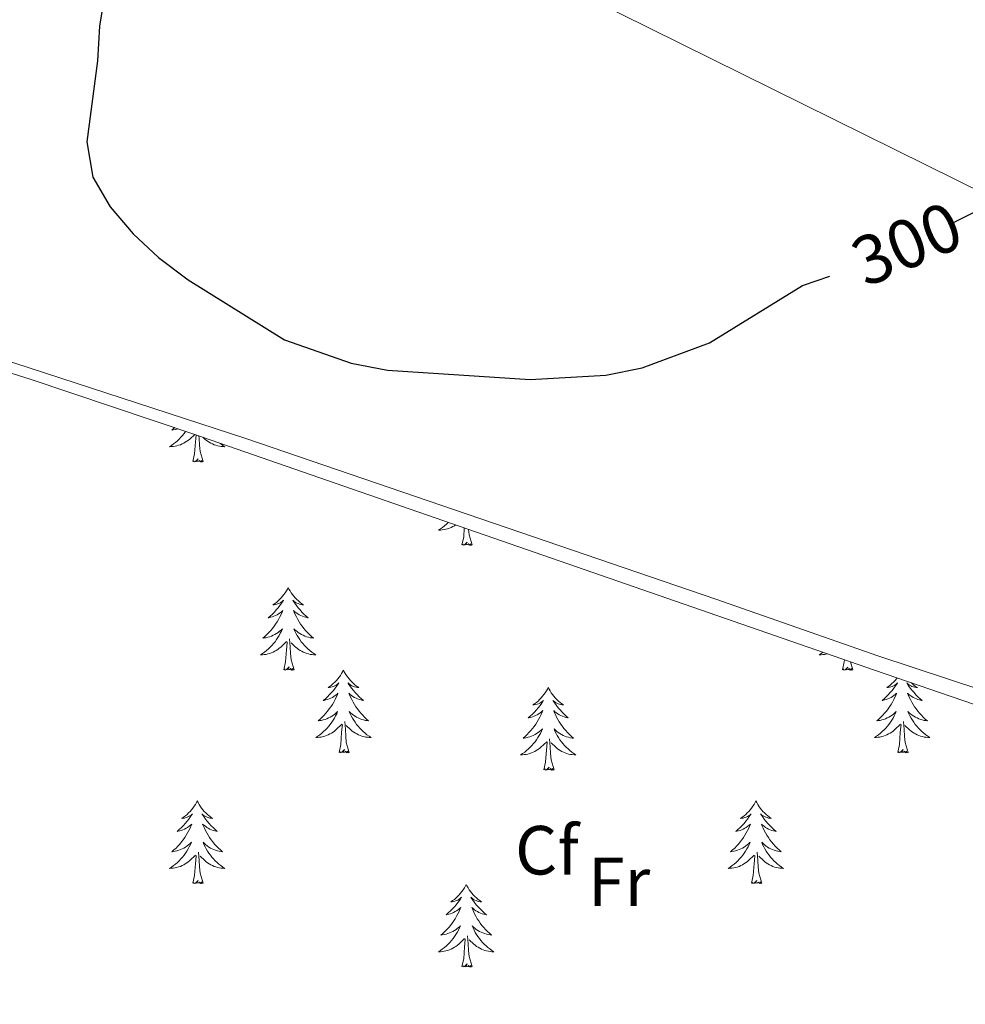
# Model space of a CAD drawing. Units: metres. Extents: x 621556 to 626063, y 4652748 to 4655796.
# Drawn here: x 623162 to 623299, y 4655134 to 4655276 of the extents above; entities that cross this region are included whole.
import ezdxf
from ezdxf.enums import TextEntityAlignment as Align

# ---------------------------------------------------------------- set-up
doc = ezdxf.new("R2010")
doc.units = ezdxf.units.M
doc.header["$MEASUREMENT"] = 0
for name, color, linetype, lineweight in [('Level 20', 19, 'Continuous', 0), ('Level 34', 2, 'Continuous', 0), ('Level 35', 92, 'Continuous', 0), ('Level 36', 19, 'Continuous', 40), ('Level 37', 92, 'Continuous', 0), ('Level 4', 36, 'Continuous', 30), ('Level 41', 39, 'Continuous', 0)]:
    doc.layers.add(name, color=color, linetype=linetype, lineweight=lineweight)
doc.styles.add('Arial', font='ARIAL.TTF', dxfattribs={"height": 0.2})

msp = doc.modelspace()

# ---------------------------------------------------------------- linework, layer by layer
at = {"layer": 'Level 20', "color": 19, "linetype": 'Continuous', "lineweight": 0, "ltscale": 0.5}
msp.add_polyline3d([(623084.67, 4655251.48, 296.34), (623095.7, 4655248.11, 296.46), (623152.71, 4655229.54, 298.86), (623195.01, 4655215.74, 299.49), (623262.74, 4655192.57, 298.6), (623286.09, 4655184.4, 297.98), (623326.5, 4655171.05, 297.09), (623358.87, 4655160.01, 297.35), (623382.33, 4655151.59, 298.2), (623398.89, 4655145.84, 297.82), (623413.9, 4655140.16, 297.82), (623421.19, 4655137.86, 297.82), (623425.51, 4655137.39, 297.82), (623427.49, 4655137.85, 297.95), (623430.27, 4655139.23, 297.82), (623448.66, 4655152.79, 298.07), (623464.43, 4655163.41, 297.82), (623479.22, 4655174.1, 297.82), (623494.76, 4655185.47, 297.57)], dxfattribs=at)
at = {"layer": 'Level 34', "color": 19, "linetype": 'Continuous', "lineweight": 13, "ltscale": 0.5}
msp.add_polyline3d([(622860.98, 4655477.85, 296.38), (623059.12, 4655369.66, 279.99), (623175.57, 4655313.37, 299.84), (623343.3, 4655230.28, 298.54), (624020.65, 4654892.18, 285), (624237.81, 4654785.69, 291.32), (624705.82, 4654553.81, 278.34), (624900.48, 4654458.45, 298.92), (625120, 4654348.61, 295.06), (625641.48, 4654090.23, 295.79), (625838.51, 4653992.62, 281.46), (625897.88, 4653963.2, 279.07)], dxfattribs=at)
at = {"layer": 'Level 35', "color": 92, "linetype": 'Continuous', "lineweight": 0, "ltscale": 0.5}
for points in [[(623097.35, 4655245.15, 297.86), (623163.94, 4655224.32, 300.38), (623187.64, 4655216.35, 300.41), (623285.59, 4655182.35, 298.86)], [(623285.59, 4655182.35, 298.86), (623315.8, 4655171.98, 297.1), (623352.57, 4655159.33, 297.11), (623375.91, 4655150.35, 297.32), (623396.85, 4655142.87, 298.26), (623418.2, 4655135.61, 297.86), (623421.89, 4655134.87, 297.6), (623427.7, 4655135.25, 297.6), (623434.61, 4655138.28, 297.6)]]:
    msp.add_polyline3d(points, dxfattribs=at)
at = {"layer": 'Level 36', "color": 92, "linetype": 'Continuous', "lineweight": 0}
for points in [[(623184.75, 4655217.32), (623184.65, 4655217.23), (623184.35, 4655216.97), (623184.55, 4655216.99), (623184.82, 4655217.04), (623185.08, 4655217.11), (623185.24, 4655217.15)], [(623186.33, 4655216.79), (623186.31, 4655216.76), (623186.1, 4655216.47), (623185.88, 4655216.19), (623185.65, 4655215.93), (623185.4, 4655215.67), (623185.14, 4655215.42), (623184.87, 4655215.19), (623184.59, 4655214.97), (623184.31, 4655214.76), (623184.01, 4655214.57), (623184.28, 4655214.58), (623184.54, 4655214.6), (623184.81, 4655214.64), (623185.06, 4655214.7), (623185.32, 4655214.77), (623185.57, 4655214.86), (623185.81, 4655214.96), (623186.05, 4655215.08), (623186.28, 4655215.21), (623186.5, 4655215.35), (623186.72, 4655215.51), (623186.92, 4655215.68), (623187.63, 4655216.35)], [(623187.38, 4655212.43), (623187.62, 4655213.55), (623187.73, 4655215.29), (623187.78, 4655215.73), (623187.83, 4655216.28)], [(623188.85, 4655212.43), (623188.42, 4655213.87), (623188.33, 4655214.78), (623188.28, 4655215.73), (623188.24, 4655216.14)], [(623191.23, 4655215.1), (623191.4, 4655214.97), (623191.69, 4655214.76), (623191.97, 4655214.57), (623191.71, 4655214.58), (623191.45, 4655214.6), (623191.19, 4655214.64), (623190.93, 4655214.7), (623190.67, 4655214.77), (623190.42, 4655214.86), (623190.18, 4655214.96), (623189.94, 4655215.08), (623189.71, 4655215.21), (623189.49, 4655215.35), (623189.27, 4655215.51), (623189.07, 4655215.68), (623188.79, 4655215.95)], [(623188.85, 4655212.43), (623188.67, 4655212.36), (623188.65, 4655212.6), (623188.46, 4655212.38), (623188.34, 4655212.58), (623188.22, 4655212.48), (623187.95, 4655212.42), (623188.15, 4655212.81), (623187.76, 4655212.43), (623187.57, 4655212.38), (623187.53, 4655212.54), (623187.38, 4655212.43)], [(623224.18, 4655203.66), (623224.17, 4655203.64), (623223.91, 4655203.4), (623223.64, 4655203.17), (623223.36, 4655202.94), (623223.07, 4655202.73), (623222.78, 4655202.54), (623223.05, 4655202.55), (623223.31, 4655202.58), (623223.57, 4655202.62), (623223.83, 4655202.67), (623224.08, 4655202.75), (623224.33, 4655202.83), (623224.58, 4655202.94), (623224.82, 4655203.05), (623225.05, 4655203.18), (623225.23, 4655203.3)], [(623226.14, 4655200.41), (623226.39, 4655201.53), (623226.47, 4655202.87)], [(623227.61, 4655200.41), (623227.18, 4655201.85), (623227.1, 4655202.65)], [(623227.61, 4655200.41), (623227.44, 4655200.34), (623227.42, 4655200.58), (623227.23, 4655200.36), (623227.11, 4655200.56), (623226.99, 4655200.45), (623226.72, 4655200.4), (623226.91, 4655200.79), (623226.53, 4655200.41), (623226.34, 4655200.36), (623226.3, 4655200.52), (623226.14, 4655200.41)], [(623201.1, 4655194.27), (623200.99, 4655194.05), (623200.84, 4655193.78), (623200.67, 4655193.51), (623200.49, 4655193.26), (623200.29, 4655193.01), (623200.09, 4655192.77), (623199.87, 4655192.54), (623199.64, 4655192.33), (623199.4, 4655192.13), (623199.15, 4655191.93), (623198.89, 4655191.76), (623199.08, 4655191.78), (623199.29, 4655191.82), (623199.49, 4655191.87), (623199.68, 4655191.94), (623199.87, 4655192.03), (623200.05, 4655192.13), (623200.23, 4655192.24), (623200.43, 4655192.43), (623200.39, 4655192.36), (623200.16, 4655192.02), (623199.92, 4655191.68), (623199.66, 4655191.36), (623199.39, 4655191.04), (623199.11, 4655190.73), (623198.82, 4655190.44), (623198.52, 4655190.16), (623198.2, 4655189.89), (623198.33, 4655189.91), (623198.57, 4655189.97), (623198.82, 4655190.04), (623199.05, 4655190.13), (623199.28, 4655190.23), (623199.51, 4655190.35), (623199.72, 4655190.48), (623199.93, 4655190.63), (623200.13, 4655190.78), (623200.31, 4655190.95), (623200.23, 4655190.73), (623200.07, 4655190.37), (623199.9, 4655190.02), (623199.71, 4655189.67), (623199.51, 4655189.33), (623199.3, 4655189), (623199.07, 4655188.68), (623198.83, 4655188.36), (623198.58, 4655188.06), (623198.32, 4655187.77), (623198.05, 4655187.49), (623197.76, 4655187.22), (623197.46, 4655186.96), (623197.66, 4655186.99), (623197.92, 4655187.03), (623198.19, 4655187.09), (623198.45, 4655187.17), (623198.7, 4655187.27), (623198.95, 4655187.38), (623199.19, 4655187.5), (623199.42, 4655187.64), (623199.65, 4655187.79), (623199.87, 4655187.95), (623200.07, 4655188.13), (623200.27, 4655188.31), (623200.13, 4655187.99)], [(623201.1, 4655194.27), (623201.21, 4655194.05), (623201.37, 4655193.78), (623201.54, 4655193.51), (623201.72, 4655193.26), (623201.91, 4655193.01), (623202.12, 4655192.77), (623202.34, 4655192.54), (623202.57, 4655192.33), (623202.81, 4655192.13), (623203.06, 4655191.93), (623203.32, 4655191.76), (623203.12, 4655191.78), (623202.92, 4655191.82), (623202.72, 4655191.87), (623202.52, 4655191.94), (623202.33, 4655192.03), (623202.15, 4655192.13), (623201.98, 4655192.24), (623201.77, 4655192.43), (623201.81, 4655192.36), (623202.05, 4655192.02), (623202.29, 4655191.68), (623202.54, 4655191.36), (623202.81, 4655191.04), (623203.09, 4655190.73), (623203.38, 4655190.44), (623203.69, 4655190.16), (623204, 4655189.89), (623203.88, 4655189.91), (623203.63, 4655189.97), (623203.39, 4655190.04), (623203.15, 4655190.13), (623202.92, 4655190.23), (623202.7, 4655190.35), (623202.48, 4655190.48), (623202.27, 4655190.63), (623202.08, 4655190.78), (623201.89, 4655190.95), (623201.98, 4655190.73), (623202.13, 4655190.37), (623202.31, 4655190.02), (623202.49, 4655189.67), (623202.69, 4655189.33), (623202.9, 4655189), (623203.13, 4655188.68), (623203.37, 4655188.36), (623203.62, 4655188.06), (623203.88, 4655187.77), (623204.16, 4655187.49), (623204.45, 4655187.22), (623204.74, 4655186.96), (623204.55, 4655186.99), (623204.28, 4655187.03), (623204.02, 4655187.09), (623203.76, 4655187.17), (623203.5, 4655187.27), (623203.25, 4655187.38), (623203.01, 4655187.5), (623202.78, 4655187.64), (623202.55, 4655187.79), (623202.34, 4655187.95), (623202.13, 4655188.13), (623201.94, 4655188.31), (623202.08, 4655187.99)], [(623200.13, 4655187.99), (623199.97, 4655187.67), (623199.8, 4655187.35), (623199.62, 4655187.05), (623199.42, 4655186.75), (623199.21, 4655186.46), (623198.99, 4655186.19), (623198.75, 4655185.92), (623198.51, 4655185.66), (623198.25, 4655185.41), (623197.98, 4655185.18), (623197.7, 4655184.96), (623197.41, 4655184.75), (623197.12, 4655184.56), (623197.39, 4655184.57), (623197.65, 4655184.59), (623197.91, 4655184.63), (623198.17, 4655184.69), (623198.43, 4655184.76), (623198.68, 4655184.85), (623198.92, 4655184.95), (623199.16, 4655185.07), (623199.39, 4655185.2), (623199.61, 4655185.34), (623199.82, 4655185.5), (623200.03, 4655185.67), (623200.87, 4655186.47)], [(623202.08, 4655187.99), (623202.23, 4655187.67), (623202.4, 4655187.35), (623202.59, 4655187.05), (623202.78, 4655186.75), (623202.99, 4655186.46), (623203.22, 4655186.19), (623203.45, 4655185.92), (623203.7, 4655185.66), (623203.95, 4655185.41), (623204.22, 4655185.18), (623204.5, 4655184.96), (623204.79, 4655184.75), (623205.08, 4655184.56), (623204.82, 4655184.57), (623204.55, 4655184.59), (623204.29, 4655184.63), (623204.03, 4655184.69), (623203.78, 4655184.76), (623203.53, 4655184.85), (623203.28, 4655184.95), (623203.05, 4655185.07), (623202.82, 4655185.2), (623202.59, 4655185.34), (623202.38, 4655185.5), (623202.18, 4655185.67), (623201.52, 4655186.29)], [(623200.48, 4655182.42), (623200.73, 4655183.54), (623200.84, 4655185.28), (623200.89, 4655185.71), (623200.95, 4655186.44)], [(623201.95, 4655182.42), (623201.52, 4655183.86), (623201.43, 4655184.77), (623201.39, 4655185.71), (623201.29, 4655186.88)], [(623278.17, 4655184.93), (623277.92, 4655184.75), (623277.63, 4655184.56), (623277.89, 4655184.57), (623278.15, 4655184.59), (623278.42, 4655184.63), (623278.67, 4655184.69), (623278.77, 4655184.72)], [(623280.99, 4655182.42), (623281.23, 4655183.54), (623281.25, 4655183.86)], [(623282.46, 4655182.42), (623282.12, 4655183.56)], [(623201.95, 4655182.42), (623201.78, 4655182.35), (623201.76, 4655182.59), (623201.57, 4655182.37), (623201.45, 4655182.57), (623201.33, 4655182.47), (623201.06, 4655182.41), (623201.25, 4655182.81), (623200.87, 4655182.43), (623200.68, 4655182.37), (623200.64, 4655182.53), (623200.48, 4655182.42)], [(623209.06, 4655182.35), (623208.95, 4655182.13), (623208.8, 4655181.86), (623208.63, 4655181.59), (623208.45, 4655181.34), (623208.25, 4655181.09), (623208.05, 4655180.85), (623207.83, 4655180.63), (623207.6, 4655180.41), (623207.36, 4655180.21), (623207.11, 4655180.01), (623206.85, 4655179.84), (623207.04, 4655179.86), (623207.25, 4655179.9), (623207.45, 4655179.95), (623207.64, 4655180.02), (623207.83, 4655180.11), (623208.01, 4655180.21), (623208.19, 4655180.32), (623208.39, 4655180.51), (623208.35, 4655180.44), (623208.12, 4655180.1), (623207.88, 4655179.76), (623207.62, 4655179.44), (623207.35, 4655179.12), (623207.07, 4655178.82), (623206.78, 4655178.52), (623206.48, 4655178.24), (623206.16, 4655177.97), (623206.29, 4655177.99), (623206.53, 4655178.05), (623206.78, 4655178.12), (623207.01, 4655178.21), (623207.24, 4655178.31), (623207.47, 4655178.43), (623207.68, 4655178.56), (623207.89, 4655178.71), (623208.09, 4655178.86), (623208.27, 4655179.03), (623208.19, 4655178.81), (623208.03, 4655178.45), (623207.86, 4655178.1), (623207.67, 4655177.75), (623207.47, 4655177.41), (623207.26, 4655177.08), (623207.03, 4655176.76), (623206.79, 4655176.45), (623206.54, 4655176.14), (623206.28, 4655175.85), (623206.01, 4655175.57), (623205.72, 4655175.3), (623205.42, 4655175.04), (623205.62, 4655175.07), (623205.88, 4655175.11), (623206.15, 4655175.18), (623206.41, 4655175.25), (623206.66, 4655175.35), (623206.91, 4655175.46), (623207.15, 4655175.58), (623207.38, 4655175.72), (623207.61, 4655175.87), (623207.83, 4655176.03), (623208.03, 4655176.21), (623208.23, 4655176.4), (623208.09, 4655176.07)], [(623209.06, 4655182.35), (623209.17, 4655182.13), (623209.33, 4655181.86), (623209.5, 4655181.59), (623209.68, 4655181.34), (623209.87, 4655181.09), (623210.08, 4655180.85), (623210.3, 4655180.63), (623210.53, 4655180.41), (623210.77, 4655180.21), (623211.02, 4655180.01), (623211.28, 4655179.84), (623211.08, 4655179.86), (623210.88, 4655179.9), (623210.68, 4655179.95), (623210.48, 4655180.02), (623210.29, 4655180.11), (623210.11, 4655180.21), (623209.94, 4655180.32), (623209.73, 4655180.51), (623209.77, 4655180.44), (623210.01, 4655180.1), (623210.25, 4655179.76), (623210.5, 4655179.44), (623210.77, 4655179.12), (623211.05, 4655178.82), (623211.34, 4655178.52), (623211.65, 4655178.24), (623211.96, 4655177.97), (623211.84, 4655177.99), (623211.59, 4655178.05), (623211.35, 4655178.12), (623211.11, 4655178.21), (623210.88, 4655178.31), (623210.66, 4655178.43), (623210.44, 4655178.56), (623210.23, 4655178.71), (623210.04, 4655178.86), (623209.85, 4655179.03), (623209.94, 4655178.81), (623210.09, 4655178.45), (623210.27, 4655178.1), (623210.45, 4655177.75), (623210.65, 4655177.41), (623210.86, 4655177.08), (623211.09, 4655176.76), (623211.33, 4655176.45), (623211.58, 4655176.14), (623211.84, 4655175.85), (623212.12, 4655175.57), (623212.41, 4655175.3), (623212.7, 4655175.04), (623212.51, 4655175.07), (623212.24, 4655175.11), (623211.98, 4655175.18), (623211.72, 4655175.25), (623211.46, 4655175.35), (623211.21, 4655175.46), (623210.97, 4655175.58), (623210.74, 4655175.72), (623210.51, 4655175.87), (623210.3, 4655176.03), (623210.09, 4655176.21), (623209.9, 4655176.4), (623210.04, 4655176.07)], [(623282.46, 4655182.42), (623282.28, 4655182.35), (623282.26, 4655182.59), (623282.07, 4655182.37), (623281.95, 4655182.57), (623281.83, 4655182.47), (623281.56, 4655182.41), (623281.76, 4655182.8), (623281.37, 4655182.42), (623281.19, 4655182.37), (623281.14, 4655182.53), (623280.99, 4655182.42)], [(623288.87, 4655181.23), (623288.76, 4655181.09), (623288.55, 4655180.85), (623288.33, 4655180.62), (623288.1, 4655180.41), (623287.86, 4655180.21), (623287.61, 4655180.01), (623287.35, 4655179.84), (623287.55, 4655179.86), (623287.75, 4655179.9), (623287.95, 4655179.95), (623288.15, 4655180.02), (623288.33, 4655180.11), (623288.51, 4655180.21), (623288.69, 4655180.32), (623288.89, 4655180.51), (623288.85, 4655180.44), (623288.62, 4655180.1), (623288.38, 4655179.76), (623288.12, 4655179.44), (623287.86, 4655179.12), (623287.58, 4655178.81), (623287.28, 4655178.52), (623286.98, 4655178.24), (623286.67, 4655177.97), (623286.79, 4655177.99), (623287.04, 4655178.05), (623287.28, 4655178.12), (623287.52, 4655178.21), (623287.75, 4655178.31), (623287.97, 4655178.43), (623288.19, 4655178.56), (623288.39, 4655178.71), (623288.59, 4655178.86), (623288.78, 4655179.03), (623288.69, 4655178.81), (623288.53, 4655178.45), (623288.36, 4655178.1), (623288.18, 4655177.75), (623287.98, 4655177.41), (623287.77, 4655177.08), (623287.54, 4655176.76), (623287.3, 4655176.44), (623287.05, 4655176.14), (623286.78, 4655175.85), (623286.51, 4655175.57), (623286.22, 4655175.3), (623285.93, 4655175.04), (623286.12, 4655175.07), (623286.39, 4655175.11), (623286.65, 4655175.18), (623286.91, 4655175.25), (623287.17, 4655175.35), (623287.41, 4655175.46), (623287.65, 4655175.58), (623287.89, 4655175.72), (623288.11, 4655175.87), (623288.33, 4655176.03), (623288.53, 4655176.21), (623288.73, 4655176.39), (623288.59, 4655176.07), (623288.43, 4655175.75), (623288.27, 4655175.43), (623288.08, 4655175.13), (623287.89, 4655174.83)], [(623290.91, 4655180.53), (623291.03, 4655180.41), (623291.27, 4655180.21), (623291.52, 4655180.01), (623291.78, 4655179.84), (623291.58, 4655179.86), (623291.38, 4655179.9), (623291.18, 4655179.95), (623290.99, 4655180.02), (623290.8, 4655180.11), (623290.62, 4655180.21), (623290.44, 4655180.32), (623290.24, 4655180.51), (623290.28, 4655180.44), (623290.51, 4655180.1), (623290.75, 4655179.76), (623291.01, 4655179.44), (623291.28, 4655179.12), (623291.56, 4655178.81), (623291.85, 4655178.52), (623292.15, 4655178.24), (623292.46, 4655177.97), (623292.34, 4655177.99), (623292.09, 4655178.05), (623291.85, 4655178.12), (623291.62, 4655178.21), (623291.39, 4655178.31), (623291.16, 4655178.43), (623290.95, 4655178.56), (623290.74, 4655178.71), (623290.54, 4655178.86), (623290.35, 4655179.03), (623290.44, 4655178.81), (623290.6, 4655178.45), (623290.77, 4655178.1), (623290.95, 4655177.75), (623291.15, 4655177.41), (623291.37, 4655177.08), (623291.59, 4655176.76), (623291.83, 4655176.44), (623292.08, 4655176.14), (623292.35, 4655175.85)], [(623238.58, 4655179.85), (623238.47, 4655179.63), (623238.31, 4655179.35), (623238.14, 4655179.09), (623237.96, 4655178.83), (623237.77, 4655178.58), (623237.56, 4655178.34), (623237.34, 4655178.12), (623237.11, 4655177.9), (623236.87, 4655177.7), (623236.62, 4655177.51), (623236.36, 4655177.33), (623236.56, 4655177.35), (623236.76, 4655177.39), (623236.96, 4655177.45), (623237.16, 4655177.51), (623237.35, 4655177.6), (623237.53, 4655177.7), (623237.7, 4655177.81), (623237.91, 4655178), (623237.86, 4655177.94), (623237.63, 4655177.59), (623237.39, 4655177.25), (623237.13, 4655176.93), (623236.87, 4655176.61), (623236.59, 4655176.31), (623236.29, 4655176.01), (623235.99, 4655175.73), (623235.68, 4655175.46), (623235.8, 4655175.48), (623236.05, 4655175.54), (623236.29, 4655175.61), (623236.53, 4655175.7), (623236.76, 4655175.81), (623236.98, 4655175.92), (623237.2, 4655176.05), (623237.4, 4655176.2), (623237.6, 4655176.36), (623237.79, 4655176.53), (623237.7, 4655176.3), (623237.54, 4655175.94), (623237.37, 4655175.59), (623237.19, 4655175.24), (623236.99, 4655174.9), (623236.78, 4655174.57), (623236.55, 4655174.25), (623236.31, 4655173.94), (623236.06, 4655173.63), (623235.79, 4655173.34), (623235.52, 4655173.06), (623235.23, 4655172.79), (623234.94, 4655172.53), (623235.13, 4655172.56), (623235.4, 4655172.61), (623235.66, 4655172.67), (623235.92, 4655172.75), (623236.18, 4655172.84), (623236.42, 4655172.95), (623236.67, 4655173.07), (623236.9, 4655173.21), (623237.12, 4655173.36), (623237.34, 4655173.52), (623237.55, 4655173.7), (623237.74, 4655173.89), (623237.6, 4655173.56)], [(623238.58, 4655179.85), (623238.69, 4655179.63), (623238.84, 4655179.35), (623239.01, 4655179.09), (623239.19, 4655178.83), (623239.39, 4655178.58), (623239.59, 4655178.34), (623239.81, 4655178.12), (623240.04, 4655177.9), (623240.28, 4655177.7), (623240.53, 4655177.51), (623240.79, 4655177.33), (623240.59, 4655177.35), (623240.39, 4655177.39), (623240.19, 4655177.45), (623240, 4655177.51), (623239.81, 4655177.6), (623239.63, 4655177.7), (623239.45, 4655177.81), (623239.25, 4655178), (623239.29, 4655177.94), (623239.52, 4655177.59), (623239.76, 4655177.25), (623240.02, 4655176.93), (623240.29, 4655176.61), (623240.57, 4655176.31), (623240.86, 4655176.01), (623241.16, 4655175.73), (623241.47, 4655175.46), (623241.35, 4655175.48), (623241.11, 4655175.54), (623240.86, 4655175.61), (623240.63, 4655175.7), (623240.4, 4655175.81), (623240.17, 4655175.92), (623239.96, 4655176.05), (623239.75, 4655176.2), (623239.55, 4655176.36), (623239.37, 4655176.53), (623239.45, 4655176.3), (623239.61, 4655175.94), (623239.78, 4655175.59), (623239.97, 4655175.24), (623240.17, 4655174.9), (623240.38, 4655174.57), (623240.61, 4655174.25), (623240.84, 4655173.94), (623241.09, 4655173.63), (623241.36, 4655173.34), (623241.63, 4655173.06), (623241.92, 4655172.79), (623242.22, 4655172.53), (623242.02, 4655172.56), (623241.75, 4655172.61), (623241.49, 4655172.67), (623241.23, 4655172.75), (623240.98, 4655172.84), (623240.73, 4655172.95), (623240.49, 4655173.07), (623240.25, 4655173.21), (623240.03, 4655173.36), (623239.81, 4655173.52), (623239.61, 4655173.7), (623239.41, 4655173.89), (623239.55, 4655173.56)], [(623208.09, 4655176.07), (623207.93, 4655175.75), (623207.76, 4655175.43), (623207.58, 4655175.13), (623207.38, 4655174.83), (623207.17, 4655174.54), (623206.95, 4655174.27), (623206.71, 4655174), (623206.47, 4655173.74), (623206.21, 4655173.49), (623205.94, 4655173.26), (623205.66, 4655173.04), (623205.37, 4655172.83), (623205.08, 4655172.64), (623205.35, 4655172.65), (623205.61, 4655172.67), (623205.87, 4655172.71), (623206.13, 4655172.77), (623206.39, 4655172.84), (623206.64, 4655172.93), (623206.88, 4655173.03), (623207.12, 4655173.15), (623207.35, 4655173.28), (623207.57, 4655173.43), (623207.78, 4655173.58), (623207.99, 4655173.75), (623208.83, 4655174.55)], [(623210.04, 4655176.07), (623210.19, 4655175.75), (623210.36, 4655175.43), (623210.55, 4655175.13), (623210.74, 4655174.83), (623210.95, 4655174.54), (623211.18, 4655174.27), (623211.41, 4655174), (623211.66, 4655173.74), (623211.91, 4655173.49), (623212.18, 4655173.26), (623212.46, 4655173.04), (623212.75, 4655172.83), (623213.04, 4655172.64), (623212.78, 4655172.65), (623212.51, 4655172.67), (623212.25, 4655172.71), (623211.99, 4655172.77), (623211.74, 4655172.84), (623211.49, 4655172.93), (623211.24, 4655173.03), (623211.01, 4655173.15), (623210.78, 4655173.28), (623210.55, 4655173.43), (623210.34, 4655173.58), (623210.14, 4655173.75), (623209.48, 4655174.37)], [(623292.35, 4655175.85), (623292.62, 4655175.57), (623292.91, 4655175.3), (623293.21, 4655175.04), (623293.01, 4655175.07), (623292.74, 4655175.11), (623292.48, 4655175.17), (623292.22, 4655175.25), (623291.97, 4655175.35), (623291.72, 4655175.46), (623291.48, 4655175.58), (623291.24, 4655175.72), (623291.02, 4655175.87), (623290.8, 4655176.03), (623290.6, 4655176.21), (623290.4, 4655176.39), (623290.54, 4655176.07), (623290.7, 4655175.75), (623290.87, 4655175.43), (623291.05, 4655175.13), (623291.25, 4655174.83), (623291.46, 4655174.54), (623291.68, 4655174.27), (623291.91, 4655174), (623292.16, 4655173.74), (623292.42, 4655173.49), (623292.69, 4655173.26), (623292.97, 4655173.04), (623293.26, 4655172.83), (623293.55, 4655172.64), (623293.28, 4655172.65), (623293.02, 4655172.67), (623292.76, 4655172.71), (623292.5, 4655172.77), (623292.24, 4655172.84), (623291.99, 4655172.93), (623291.75, 4655173.03), (623291.51, 4655173.15), (623291.28, 4655173.28), (623291.06, 4655173.43), (623290.85, 4655173.58), (623290.64, 4655173.75), (623289.98, 4655174.37)], [(623209.91, 4655170.5), (623209.48, 4655171.94), (623209.39, 4655172.85), (623209.35, 4655173.8), (623209.25, 4655174.96)], [(623287.89, 4655174.83), (623287.67, 4655174.54), (623287.45, 4655174.27), (623287.22, 4655174), (623286.97, 4655173.74), (623286.71, 4655173.49), (623286.44, 4655173.26), (623286.17, 4655173.04), (623285.88, 4655172.83), (623285.59, 4655172.64), (623285.85, 4655172.65), (623286.11, 4655172.67), (623286.38, 4655172.71), (623286.63, 4655172.77), (623286.89, 4655172.84), (623287.14, 4655172.93), (623287.38, 4655173.03), (623287.62, 4655173.15), (623287.85, 4655173.28), (623288.07, 4655173.43), (623288.29, 4655173.58), (623288.49, 4655173.75), (623289.34, 4655174.55)], [(623290.42, 4655170.5), (623289.99, 4655171.94), (623289.9, 4655172.85), (623289.85, 4655173.8), (623289.75, 4655174.96)], [(623208.44, 4655170.5), (623208.69, 4655171.62), (623208.8, 4655173.36), (623208.85, 4655173.8), (623208.91, 4655174.52)], [(623237.6, 4655173.56), (623237.45, 4655173.24), (623237.28, 4655172.93), (623237.09, 4655172.62), (623236.9, 4655172.32), (623236.69, 4655172.04), (623236.46, 4655171.76), (623236.23, 4655171.49), (623235.98, 4655171.23), (623235.72, 4655170.99), (623235.45, 4655170.75), (623235.18, 4655170.53), (623234.89, 4655170.32), (623234.6, 4655170.13), (623234.86, 4655170.14), (623235.13, 4655170.17), (623235.39, 4655170.21), (623235.65, 4655170.26), (623235.9, 4655170.33), (623236.15, 4655170.42), (623236.39, 4655170.53), (623236.63, 4655170.64), (623236.86, 4655170.77), (623237.09, 4655170.92), (623237.3, 4655171.07), (623237.5, 4655171.25), (623238.35, 4655172.04)], [(623239.55, 4655173.56), (623239.71, 4655173.24), (623239.88, 4655172.93), (623240.06, 4655172.62), (623240.26, 4655172.32), (623240.47, 4655172.04), (623240.69, 4655171.76), (623240.93, 4655171.49), (623241.17, 4655171.23), (623241.43, 4655170.99), (623241.7, 4655170.75), (623241.98, 4655170.53), (623242.27, 4655170.32), (623242.56, 4655170.13), (623242.29, 4655170.14), (623242.03, 4655170.17), (623241.77, 4655170.21), (623241.51, 4655170.26), (623241.25, 4655170.33), (623241, 4655170.42), (623240.76, 4655170.53), (623240.52, 4655170.64), (623240.29, 4655170.77), (623240.07, 4655170.92), (623239.86, 4655171.07), (623239.65, 4655171.25), (623238.99, 4655171.87)], [(623288.95, 4655170.5), (623289.19, 4655171.62), (623289.31, 4655173.36), (623289.35, 4655173.8), (623289.42, 4655174.52)], [(623237.96, 4655167.99), (623238.2, 4655169.11), (623238.32, 4655170.85), (623238.36, 4655171.29), (623238.43, 4655172.01)], [(623239.43, 4655167.99), (623239, 4655169.43), (623238.91, 4655170.34), (623238.86, 4655171.29), (623238.76, 4655172.45)], [(623209.91, 4655170.5), (623209.74, 4655170.43), (623209.72, 4655170.67), (623209.53, 4655170.45), (623209.41, 4655170.65), (623209.29, 4655170.55), (623209.02, 4655170.49), (623209.21, 4655170.89), (623208.83, 4655170.51), (623208.64, 4655170.45), (623208.6, 4655170.61), (623208.44, 4655170.5)], [(623290.42, 4655170.5), (623290.24, 4655170.43), (623290.22, 4655170.67), (623290.03, 4655170.45), (623289.91, 4655170.65), (623289.79, 4655170.55), (623289.52, 4655170.49), (623289.72, 4655170.89), (623289.33, 4655170.51), (623289.15, 4655170.45), (623289.1, 4655170.61), (623288.95, 4655170.5)], [(623239.43, 4655167.99), (623239.25, 4655167.93), (623239.23, 4655168.17), (623239.05, 4655167.94), (623238.92, 4655168.15), (623238.8, 4655168.04), (623238.53, 4655167.99), (623238.73, 4655168.38), (623238.34, 4655168), (623238.16, 4655167.94), (623238.11, 4655168.11), (623237.96, 4655167.99)], [(623187.99, 4655163.49), (623187.88, 4655163.27), (623187.73, 4655162.99), (623187.56, 4655162.73), (623187.38, 4655162.47), (623187.18, 4655162.22), (623186.98, 4655161.98), (623186.76, 4655161.76), (623186.53, 4655161.54), (623186.29, 4655161.34), (623186.04, 4655161.15), (623185.78, 4655160.97), (623185.98, 4655160.99), (623186.18, 4655161.03), (623186.38, 4655161.09), (623186.57, 4655161.15), (623186.76, 4655161.24), (623186.94, 4655161.34), (623187.12, 4655161.45), (623187.32, 4655161.64), (623187.28, 4655161.58), (623187.05, 4655161.23), (623186.81, 4655160.89), (623186.55, 4655160.57), (623186.28, 4655160.25), (623186, 4655159.95), (623185.71, 4655159.65), (623185.41, 4655159.37), (623185.1, 4655159.1), (623185.22, 4655159.12), (623185.47, 4655159.18), (623185.71, 4655159.25), (623185.94, 4655159.34), (623186.17, 4655159.45), (623186.4, 4655159.56), (623186.61, 4655159.69), (623186.82, 4655159.84), (623187.02, 4655160), (623187.21, 4655160.17), (623187.12, 4655159.94), (623186.96, 4655159.58), (623186.79, 4655159.23), (623186.61, 4655158.88), (623186.41, 4655158.54), (623186.19, 4655158.21), (623185.97, 4655157.89), (623185.73, 4655157.58), (623185.48, 4655157.27), (623185.21, 4655156.98), (623184.94, 4655156.7), (623184.65, 4655156.43), (623184.35, 4655156.17), (623184.55, 4655156.2), (623184.82, 4655156.25), (623185.08, 4655156.31), (623185.34, 4655156.39), (623185.59, 4655156.48), (623185.84, 4655156.59), (623186.08, 4655156.71), (623186.32, 4655156.85), (623186.54, 4655157), (623186.76, 4655157.17), (623186.96, 4655157.34), (623187.16, 4655157.53), (623187.02, 4655157.2)], [(623187.99, 4655163.49), (623188.11, 4655163.27), (623188.26, 4655162.99), (623188.43, 4655162.73), (623188.61, 4655162.47), (623188.8, 4655162.22), (623189.01, 4655161.98), (623189.23, 4655161.76), (623189.46, 4655161.54), (623189.7, 4655161.34), (623189.95, 4655161.15), (623190.21, 4655160.97), (623190.01, 4655160.99), (623189.81, 4655161.03), (623189.61, 4655161.09), (623189.41, 4655161.15), (623189.23, 4655161.24), (623189.05, 4655161.34), (623188.87, 4655161.45), (623188.67, 4655161.64), (623188.71, 4655161.58), (623188.94, 4655161.23), (623189.18, 4655160.89), (623189.44, 4655160.57), (623189.7, 4655160.25), (623189.98, 4655159.95), (623190.28, 4655159.65), (623190.58, 4655159.37), (623190.89, 4655159.1), (623190.77, 4655159.12), (623190.52, 4655159.18), (623190.28, 4655159.25), (623190.04, 4655159.34), (623189.81, 4655159.45), (623189.59, 4655159.56), (623189.37, 4655159.69), (623189.17, 4655159.84), (623188.97, 4655160), (623188.78, 4655160.17), (623188.87, 4655159.94), (623189.03, 4655159.58), (623189.2, 4655159.23), (623189.38, 4655158.88), (623189.58, 4655158.54), (623189.79, 4655158.21), (623190.02, 4655157.89), (623190.26, 4655157.58), (623190.51, 4655157.27), (623190.78, 4655156.98), (623191.05, 4655156.7), (623191.34, 4655156.43), (623191.63, 4655156.17), (623191.44, 4655156.2), (623191.17, 4655156.25), (623190.91, 4655156.31), (623190.65, 4655156.39), (623190.39, 4655156.48), (623190.15, 4655156.59), (623189.91, 4655156.71), (623189.67, 4655156.85), (623189.45, 4655157), (623189.23, 4655157.17), (623189.03, 4655157.34), (623188.83, 4655157.53), (623188.97, 4655157.2)], [(623268.5, 4655163.49), (623268.39, 4655163.27), (623268.23, 4655162.99), (623268.06, 4655162.73), (623267.88, 4655162.47), (623267.69, 4655162.22), (623267.48, 4655161.98), (623267.26, 4655161.76), (623267.03, 4655161.54), (623266.79, 4655161.34), (623266.54, 4655161.15), (623266.28, 4655160.97), (623266.48, 4655160.99), (623266.68, 4655161.03), (623266.88, 4655161.09), (623267.08, 4655161.15), (623267.27, 4655161.24), (623267.45, 4655161.34), (623267.62, 4655161.45), (623267.83, 4655161.64), (623267.79, 4655161.58), (623267.55, 4655161.23), (623267.31, 4655160.89), (623267.06, 4655160.57), (623266.79, 4655160.25), (623266.51, 4655159.95), (623266.22, 4655159.65), (623265.91, 4655159.37), (623265.6, 4655159.1), (623265.72, 4655159.12), (623265.97, 4655159.18), (623266.21, 4655159.25), (623266.45, 4655159.34), (623266.68, 4655159.45), (623266.9, 4655159.56), (623267.12, 4655159.69), (623267.33, 4655159.84), (623267.52, 4655160), (623267.71, 4655160.17), (623267.62, 4655159.94), (623267.47, 4655159.58), (623267.29, 4655159.23), (623267.11, 4655158.88), (623266.91, 4655158.54), (623266.7, 4655158.21), (623266.47, 4655157.89), (623266.23, 4655157.58), (623265.98, 4655157.27), (623265.72, 4655156.98), (623265.44, 4655156.7), (623265.15, 4655156.43), (623264.86, 4655156.17), (623265.05, 4655156.2), (623265.32, 4655156.25), (623265.58, 4655156.31), (623265.84, 4655156.39), (623266.1, 4655156.48), (623266.35, 4655156.59), (623266.59, 4655156.71), (623266.82, 4655156.85), (623267.05, 4655157), (623267.26, 4655157.16), (623267.47, 4655157.34), (623267.66, 4655157.53), (623267.52, 4655157.2)], [(623268.5, 4655163.49), (623268.61, 4655163.27), (623268.76, 4655162.99), (623268.93, 4655162.73), (623269.11, 4655162.47), (623269.31, 4655162.22), (623269.51, 4655161.98), (623269.73, 4655161.76), (623269.96, 4655161.54), (623270.2, 4655161.34), (623270.45, 4655161.15), (623270.71, 4655160.97), (623270.52, 4655160.99), (623270.31, 4655161.03), (623270.11, 4655161.09), (623269.92, 4655161.15), (623269.73, 4655161.24), (623269.55, 4655161.34), (623269.37, 4655161.45), (623269.17, 4655161.64), (623269.21, 4655161.58), (623269.44, 4655161.23), (623269.68, 4655160.89), (623269.94, 4655160.57), (623270.21, 4655160.25), (623270.49, 4655159.95), (623270.78, 4655159.65), (623271.08, 4655159.37), (623271.4, 4655159.1), (623271.27, 4655159.12), (623271.03, 4655159.18), (623270.78, 4655159.25), (623270.55, 4655159.34), (623270.32, 4655159.45), (623270.09, 4655159.56), (623269.88, 4655159.69), (623269.67, 4655159.84), (623269.47, 4655160), (623269.29, 4655160.17), (623269.37, 4655159.94), (623269.53, 4655159.58), (623269.7, 4655159.23), (623269.89, 4655158.88), (623270.09, 4655158.54), (623270.3, 4655158.21), (623270.53, 4655157.89), (623270.77, 4655157.58), (623271.02, 4655157.27), (623271.28, 4655156.98), (623271.55, 4655156.7), (623271.84, 4655156.43), (623272.14, 4655156.17), (623271.94, 4655156.2), (623271.68, 4655156.25), (623271.41, 4655156.31), (623271.15, 4655156.39), (623270.9, 4655156.48), (623270.65, 4655156.59), (623270.41, 4655156.71), (623270.18, 4655156.85), (623269.95, 4655157), (623269.73, 4655157.16), (623269.53, 4655157.34), (623269.33, 4655157.53), (623269.47, 4655157.2)], [(623187.02, 4655157.2), (623186.86, 4655156.88), (623186.69, 4655156.57), (623186.51, 4655156.26), (623186.31, 4655155.97), (623186.1, 4655155.68), (623185.88, 4655155.4), (623185.65, 4655155.13), (623185.4, 4655154.87), (623185.14, 4655154.63), (623184.87, 4655154.39), (623184.59, 4655154.17), (623184.3, 4655153.96), (623184.01, 4655153.77), (623184.28, 4655153.78), (623184.54, 4655153.81), (623184.8, 4655153.85), (623185.06, 4655153.9), (623185.32, 4655153.98), (623185.57, 4655154.06), (623185.81, 4655154.17), (623186.05, 4655154.28), (623186.28, 4655154.41), (623186.5, 4655154.56), (623186.71, 4655154.72), (623186.92, 4655154.89), (623187.77, 4655155.69)], [(623188.97, 4655157.2), (623189.13, 4655156.88), (623189.29, 4655156.57), (623189.48, 4655156.26), (623189.67, 4655155.97), (623189.89, 4655155.68), (623190.11, 4655155.4), (623190.34, 4655155.13), (623190.59, 4655154.87), (623190.85, 4655154.63), (623191.12, 4655154.39), (623191.39, 4655154.17), (623191.68, 4655153.96), (623191.97, 4655153.77), (623191.71, 4655153.78), (623191.45, 4655153.81), (623191.18, 4655153.85), (623190.93, 4655153.9), (623190.67, 4655153.98), (623190.42, 4655154.06), (623190.18, 4655154.17), (623189.94, 4655154.28), (623189.71, 4655154.41), (623189.49, 4655154.56), (623189.27, 4655154.72), (623189.07, 4655154.89), (623188.41, 4655155.51)], [(623267.52, 4655157.2), (623267.37, 4655156.88), (623267.2, 4655156.57), (623267.01, 4655156.26), (623266.82, 4655155.96), (623266.61, 4655155.68), (623266.38, 4655155.4), (623266.15, 4655155.13), (623265.9, 4655154.87), (623265.65, 4655154.63), (623265.38, 4655154.39), (623265.1, 4655154.17), (623264.81, 4655153.96), (623264.52, 4655153.77), (623264.78, 4655153.78), (623265.05, 4655153.81), (623265.31, 4655153.85), (623265.57, 4655153.9), (623265.82, 4655153.97), (623266.07, 4655154.06), (623266.32, 4655154.17), (623266.55, 4655154.28), (623266.78, 4655154.41), (623267.01, 4655154.56), (623267.22, 4655154.71), (623267.42, 4655154.89), (623268.27, 4655155.68)], [(623269.47, 4655157.2), (623269.63, 4655156.88), (623269.8, 4655156.57), (623269.98, 4655156.26), (623270.18, 4655155.96), (623270.39, 4655155.68), (623270.61, 4655155.4), (623270.85, 4655155.13), (623271.09, 4655154.87), (623271.35, 4655154.63), (623271.62, 4655154.39), (623271.9, 4655154.17), (623272.19, 4655153.96), (623272.48, 4655153.77), (623272.21, 4655153.78), (623271.95, 4655153.81), (623271.69, 4655153.85), (623271.43, 4655153.9), (623271.17, 4655153.97), (623270.92, 4655154.06), (623270.68, 4655154.17), (623270.44, 4655154.28), (623270.21, 4655154.41), (623269.99, 4655154.56), (623269.78, 4655154.71), (623269.57, 4655154.89), (623268.92, 4655155.51)], [(623187.37, 4655151.64), (623187.62, 4655152.75), (623187.73, 4655154.5), (623187.78, 4655154.93), (623187.84, 4655155.65)], [(623188.85, 4655151.64), (623188.42, 4655153.08), (623188.33, 4655153.98), (623188.28, 4655154.93), (623188.18, 4655156.09)], [(623267.88, 4655151.63), (623268.12, 4655152.75), (623268.24, 4655154.49), (623268.29, 4655154.93), (623268.35, 4655155.65)], [(623269.35, 4655151.63), (623268.92, 4655153.07), (623268.83, 4655153.98), (623268.78, 4655154.93), (623268.68, 4655156.09)], [(623188.85, 4655151.64), (623188.67, 4655151.57), (623188.65, 4655151.81), (623188.46, 4655151.59), (623188.34, 4655151.79), (623188.22, 4655151.68), (623187.95, 4655151.63), (623188.15, 4655152.02), (623187.76, 4655151.64), (623187.57, 4655151.59), (623187.53, 4655151.75), (623187.37, 4655151.64)], [(623269.35, 4655151.63), (623269.17, 4655151.57), (623269.16, 4655151.81), (623268.97, 4655151.58), (623268.85, 4655151.79), (623268.72, 4655151.68), (623268.45, 4655151.63), (623268.65, 4655152.02), (623268.27, 4655151.64), (623268.08, 4655151.58), (623268.04, 4655151.75), (623267.88, 4655151.63)], [(623226.76, 4655151.46), (623226.65, 4655151.24), (623226.49, 4655150.97), (623226.33, 4655150.7), (623226.14, 4655150.44), (623225.95, 4655150.2), (623225.74, 4655149.96), (623225.52, 4655149.73), (623225.29, 4655149.52), (623225.05, 4655149.31), (623224.8, 4655149.12), (623224.54, 4655148.94), (623224.74, 4655148.97), (623224.95, 4655149.01), (623225.14, 4655149.06), (623225.34, 4655149.13), (623225.53, 4655149.21), (623225.71, 4655149.31), (623225.88, 4655149.43), (623226.09, 4655149.62), (623226.05, 4655149.55), (623225.82, 4655149.21), (623225.57, 4655148.87), (623225.32, 4655148.54), (623225.05, 4655148.23), (623224.77, 4655147.92), (623224.48, 4655147.63), (623224.17, 4655147.35), (623223.86, 4655147.08), (623223.99, 4655147.1), (623224.23, 4655147.16), (623224.47, 4655147.23), (623224.71, 4655147.32), (623224.94, 4655147.42), (623225.16, 4655147.54), (623225.38, 4655147.67), (623225.59, 4655147.81), (623225.78, 4655147.97), (623225.97, 4655148.14), (623225.88, 4655147.92), (623225.73, 4655147.56), (623225.56, 4655147.2), (623225.37, 4655146.86), (623225.17, 4655146.52), (623224.96, 4655146.19), (623224.73, 4655145.87), (623224.49, 4655145.55), (623224.24, 4655145.25), (623223.98, 4655144.96), (623223.7, 4655144.68), (623223.42, 4655144.41), (623223.12, 4655144.15), (623223.31, 4655144.17), (623223.58, 4655144.22), (623223.85, 4655144.28), (623224.1, 4655144.36), (623224.36, 4655144.46), (623224.61, 4655144.57), (623224.85, 4655144.69), (623225.08, 4655144.83), (623225.31, 4655144.98), (623225.52, 4655145.14), (623225.73, 4655145.32), (623225.92, 4655145.5), (623225.78, 4655145.18)], [(623226.76, 4655151.46), (623226.87, 4655151.24), (623227.03, 4655150.97), (623227.19, 4655150.7), (623227.38, 4655150.44), (623227.57, 4655150.2), (623227.78, 4655149.96), (623228, 4655149.73), (623228.23, 4655149.52), (623228.47, 4655149.31), (623228.72, 4655149.12), (623228.98, 4655148.94), (623228.78, 4655148.97), (623228.57, 4655149.01), (623228.38, 4655149.06), (623228.18, 4655149.13), (623227.99, 4655149.21), (623227.81, 4655149.31), (623227.64, 4655149.43), (623227.43, 4655149.62), (623227.47, 4655149.55), (623227.7, 4655149.21), (623227.95, 4655148.87), (623228.2, 4655148.54), (623228.47, 4655148.23), (623228.75, 4655147.92), (623229.04, 4655147.63), (623229.35, 4655147.35), (623229.66, 4655147.07), (623229.53, 4655147.1), (623229.29, 4655147.16), (623229.05, 4655147.23), (623228.81, 4655147.32), (623228.58, 4655147.42), (623228.36, 4655147.54), (623228.14, 4655147.67), (623227.93, 4655147.81), (623227.74, 4655147.97), (623227.55, 4655148.14), (623227.64, 4655147.92), (623227.79, 4655147.56), (623227.96, 4655147.2), (623228.15, 4655146.86), (623228.35, 4655146.52), (623228.56, 4655146.19), (623228.79, 4655145.87), (623229.03, 4655145.55), (623229.28, 4655145.25), (623229.54, 4655144.96), (623229.82, 4655144.68), (623230.1, 4655144.41), (623230.4, 4655144.15), (623230.21, 4655144.17), (623229.94, 4655144.22), (623229.67, 4655144.28), (623229.42, 4655144.36), (623229.16, 4655144.46), (623228.91, 4655144.57), (623228.67, 4655144.69), (623228.44, 4655144.83), (623228.21, 4655144.98), (623228, 4655145.14), (623227.79, 4655145.32), (623227.6, 4655145.5), (623227.74, 4655145.18)], [(623225.78, 4655145.18), (623225.63, 4655144.86), (623225.46, 4655144.54), (623225.28, 4655144.24), (623225.08, 4655143.94), (623224.87, 4655143.65), (623224.65, 4655143.37), (623224.41, 4655143.11), (623224.17, 4655142.85), (623223.91, 4655142.6), (623223.64, 4655142.37), (623223.36, 4655142.15), (623223.07, 4655141.94), (623222.78, 4655141.75), (623223.05, 4655141.76), (623223.31, 4655141.78), (623223.57, 4655141.82), (623223.83, 4655141.88), (623224.08, 4655141.95), (623224.33, 4655142.04), (623224.58, 4655142.14), (623224.82, 4655142.26), (623225.05, 4655142.39), (623225.27, 4655142.53), (623225.48, 4655142.69), (623225.68, 4655142.86), (623226.53, 4655143.66)], [(623227.74, 4655145.18), (623227.89, 4655144.86), (623228.06, 4655144.54), (623228.24, 4655144.24), (623228.44, 4655143.94), (623228.65, 4655143.65), (623228.87, 4655143.37), (623229.11, 4655143.11), (623229.35, 4655142.85), (623229.61, 4655142.6), (623229.88, 4655142.37), (623230.16, 4655142.15), (623230.45, 4655141.94), (623230.74, 4655141.75), (623230.47, 4655141.76), (623230.21, 4655141.78), (623229.95, 4655141.82), (623229.69, 4655141.88), (623229.44, 4655141.95), (623229.19, 4655142.04), (623228.94, 4655142.14), (623228.7, 4655142.26), (623228.47, 4655142.39), (623228.25, 4655142.53), (623228.04, 4655142.69), (623227.84, 4655142.86), (623227.18, 4655143.48)], [(623226.14, 4655139.61), (623226.39, 4655140.73), (623226.5, 4655142.47), (623226.55, 4655142.9), (623226.61, 4655143.63)], [(623227.61, 4655139.61), (623227.18, 4655141.05), (623227.09, 4655141.95), (623227.05, 4655142.9), (623226.94, 4655144.07)], [(623227.61, 4655139.61), (623227.44, 4655139.54), (623227.42, 4655139.78), (623227.23, 4655139.56), (623227.11, 4655139.76), (623226.99, 4655139.65), (623226.72, 4655139.6), (623226.91, 4655139.99), (623226.53, 4655139.61), (623226.34, 4655139.56), (623226.3, 4655139.72), (623226.14, 4655139.61)]]:
    msp.add_lwpolyline(points, dxfattribs=at)
at = {"layer": 'Level 4', "color": 36, "linetype": 'Continuous', "lineweight": 30}
for points in [[(623296.77, 4655246.79, 300), (623303.53, 4655250.14, 300), (623307.89, 4655252.7, 300), (623312.16, 4655255.54, 300), (623315.72, 4655259.04, 300), (623319.77, 4655262, 300), (623324.19, 4655264.49, 300), (623326.39, 4655267, 300), (623328.4, 4655270.47, 300), (623330.4, 4655275.25, 300), (623333.66, 4655279.23, 300), (623337.73, 4655282.4, 300), (623342.28, 4655285.03, 300), (623350.55, 4655289.6, 300)], [(623175.57, 4655285.35, 300), (623173.91, 4655275.2, 300), (623173.64, 4655270.2, 300), (623172.08, 4655258.52, 300), (623172.96, 4655253.43, 300), (623175.43, 4655249.17, 300), (623178.77, 4655245.26, 300), (623182.43, 4655241.85, 300), (623186.7, 4655238.63, 300), (623200.57, 4655229.99, 300), (623210.17, 4655226.6, 300), (623215.4, 4655225.59, 300), (623235.99, 4655224.24, 300), (623246.89, 4655224.89, 300), (623252.11, 4655225.93, 300), (623261.79, 4655229.56, 300), (623275.22, 4655237.83, 300), (623279.15, 4655239.17, 300)]]:
    msp.add_polyline3d(points, dxfattribs=at)

# ---------------------------------------------------------------- texts
at = {"layer": 'Level 37', "color": 92, "linetype": 'Continuous', "lineweight": 0, "style": 'Arial'}
for s, p in [('Cf', (623238.39, 4655156.39, 297.24)), ('Fr', (623248.79, 4655151.83, 297.32))]:
    msp.add_text(s, height=7, dxfattribs=at).set_placement(p, align=Align.MIDDLE_CENTER)
at = {"layer": 'Level 41', "color": 39, "linetype": 'Continuous', "lineweight": 0, "style": 'Arial'}
msp.add_text('300', height=7, rotation=23.0882, dxfattribs=at).set_placement((623290.24, 4655243.83, 300), align=Align.MIDDLE_CENTER)

doc.saveas('drawing.dxf')
